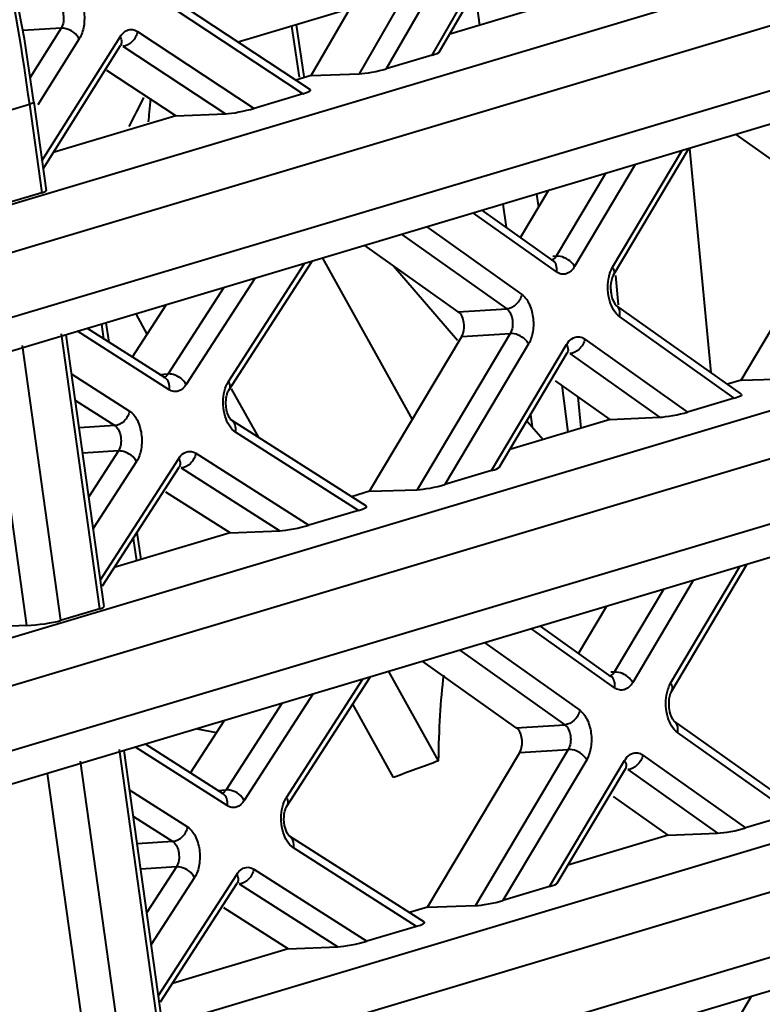
# Model space of a CAD drawing. Units: millimetres. Extents: x 9058 to 12801, y -2706 to 2587.
# Drawn here: x 11858 to 11873, y -1366 to -1346 of the extents above; entities that cross this region are included whole.
import ezdxf

# ---------------------------------------------------------------- set-up
doc = ezdxf.new("R2010")
doc.units = ezdxf.units.MM
doc.header["$LTSCALE"] = 81.675
doc.header["$PDSIZE"] = 0.01
doc.layers.get('0').update_dxf_attribs({"linetype": 'CONTINUOUS', "lineweight": 40})
doc.layers.get('Defpoints').update_dxf_attribs({"color": 27, "linetype": 'CONTINUOUS', "lineweight": 13})
doc.layers.add('dim', color=50, linetype='CONTINUOUS', lineweight=25)
doc.styles.add('ISO', font='ISOCP.SHX', dxfattribs={"bigfont": 'gbcbig.shx'})
doc.dimstyles.new('DIMSTYLE_1_4533', dxfattribs={"dimtxt": 37.5, "dimasz": 30, "dimexe": 9.375, "dimexo": 9.375, "dimgap": 11.25, "dimtad": 1, "dimdsep": 46, "dimtxsty": 'ISO', "dimblk": '_FILLED', "dimblk1": '_FILLED', "dimblk2": '_FILLED', "dimcen": 0.09, "dimadec": 1, "dimazin": 2, "dimtp": 0.01, "dimtm": 0.01, "dimtfac": 1, "dimtmove": 0, "dimatfit": 0, "dimldrblk": '_FILLED', "dimfxl": 0, "dimtolj": 1, "dimarcsym": 0})

# ---------------------------------------------------------------- blocks, each defined once
blk = doc.blocks.new('_FILLED')
at = {"color": 0, "linetype": 'ByBlock'}
blk.add_solid([(0, 0), (-1, 0.2), (-1, -0.2)], dxfattribs=at)
blk = doc.blocks.new('*D22')
at = {"layer": 'Defpoints', "color": 0}
for p in [(11542.906, -1355.48), (11907.783, -1380.568), (11907.783, -1614.774)]:
    blk.add_point(p, dxfattribs=at)
at = {"layer": 'dim', "color": 0, "lineweight": -2}
for p, q in [((11542.906, -1364.855), (11542.906, -1624.149)), ((11907.783, -1389.943), (11907.783, -1624.149)), ((11572.906, -1614.774), (11877.783, -1614.774))]:
    blk.add_line(p, q, dxfattribs=at)
at = {"layer": 'dim', "color": 0, "lineweight": -2, "xscale": 30, "yscale": 30, "zscale": 30, "rotation": 180}
blk.add_blockref('_FILLED', (11542.906, -1614.774), dxfattribs=at)
at = {"layer": 'dim', "color": 0, "lineweight": -2, "xscale": 30, "yscale": 30, "zscale": 30}
blk.add_blockref('_FILLED', (11907.783, -1614.774), dxfattribs=at)
at = {"layer": 'dim', "color": 0, "insert": (11722.36, -1503.524), "char_height": 37.5, "attachment_point": 2, "style": 'ISO'}
blk.add_mtext('\\A1;15.6“\\P396mm', dxfattribs=at)

msp = doc.modelspace()

# ---------------------------------------------------------------- linework, layer by layer
at = {"color": 7, "linetype": 'Continuous'}
for p, q in [((11819.744, -1360.992), (11896.944, -1337.925)), ((11898.445, -1338.45), (11819.742, -1361.966)), ((11819.917, -1363.217), (11898.62, -1339.7)), ((11897.56, -1340.697), (11820.133, -1363.832)), ((11863.989, -1346.985), (11865.863, -1343.737)), ((11866.839, -1343.678), (11864.951, -1346.952)), ((11867.212, -1343.882), (11865.498, -1346.852)), ((11866.418, -1346.577), (11867.947, -1343.927)), ((11866.565, -1346.514), (11867.963, -1344.092)), ((11858.215, -1346.25), (11857.847, -1344.292)), ((11863.972, -1347.272), (11861.179, -1345.431)), ((11867.281, -1345.273), (11867.373, -1345.974)), ((11868.888, -1345.521), (11866.773, -1346.153)), ((11863.817, -1347.354), (11861.258, -1345.667)), ((11863.75, -1347.02), (11863.598, -1345.992)), ((11863.843, -1347.007), (11863.689, -1345.964)), ((11858.952, -1346.035), (11858.183, -1346.082)), ((11858.952, -1346.035), (11858.33, -1347.025)), ((11858.569, -1348.706), (11860.141, -1346.208)), ((11860.492, -1346.103), (11862.836, -1347.648)), ((11820.912, -1369.36), (11898.112, -1346.293)), ((11858.403, -1347.521), (11858.215, -1346.25)), ((11859.32, -1346.247), (11858.485, -1347.573)), ((11858.591, -1348.862), (11860.151, -1346.382)), ((11860.195, -1346.396), (11862.259, -1347.756)), ((11866.418, -1346.577), (11865.498, -1346.852)), ((11899.613, -1346.817), (11820.91, -1370.333)), ((11861.26, -1347.8), (11859.873, -1346.886)), ((11863.989, -1346.985), (11863.677, -1347.078)), ((11863.989, -1346.985), (11864.951, -1346.952)), ((11863.817, -1347.354), (11862.836, -1347.648)), ((11857.527, -1347.801), (11858.315, -1347.566)), ((11858.315, -1347.566), (11858.564, -1349.348)), ((11858.403, -1347.521), (11858.652, -1349.302)), ((11861.26, -1347.8), (11858.795, -1348.537)), ((11861.26, -1347.8), (11862.259, -1347.756)), ((11821.085, -1371.584), (11899.788, -1348.068)), ((11874.416, -1349.507), (11872.54, -1348.173)), ((11870.052, -1350.843), (11871.447, -1348.499)), ((11870.066, -1351.011), (11871.586, -1348.458)), ((11871.602, -1348.453), (11872.031, -1352.963)), ((11870.506, -1348.78), (11869.288, -1350.827)), ((11869.906, -1348.96), (11868.918, -1350.621)), ((11898.728, -1349.065), (11821.301, -1372.199)), ((11858.564, -1349.348), (11857.776, -1349.583)), ((11868.2, -1350.245), (11868.762, -1349.302)), ((11868.522, -1349.373), (11868.558, -1349.644)), ((11867.846, -1349.575), (11867.907, -1350.037)), ((11868.922, -1350.937), (11867.252, -1349.753)), ((11868.851, -1350.707), (11867.431, -1349.699)), ((11865.811, -1350.183), (11867.922, -1351.68)), ((11866.311, -1350.034), (11868.223, -1351.39)), ((11872.637, -1353.118), (11874.485, -1350.004)), ((11866.946, -1351.739), (11865.066, -1350.406)), ((11862.321, -1353.141), (11863.853, -1350.768)), ((11862.329, -1353.319), (11864.005, -1350.723)), ((11864.216, -1350.66), (11866.021, -1353.907)), ((11868.918, -1350.621), (11868.846, -1350.625)), ((11865.646, -1350.817), (11866.931, -1352.309)), ((11862.852, -1351.067), (11861.472, -1353.205)), ((11870.171, -1351.602), (11870.114, -1351.007)), ((11862.228, -1351.254), (11861.106, -1352.991)), ((11860.39, -1352.647), (11861.065, -1351.601)), ((11866.946, -1351.739), (11867.922, -1351.68)), ((11872.646, -1353.399), (11870.12, -1351.607)), ((11859.856, -1351.963), (11859.913, -1352.348)), ((11860.687, -1352.187), (11860.462, -1351.782)), ((11872.501, -1353.476), (11870.191, -1351.837)), ((11861.127, -1353.308), (11859.285, -1352.133)), ((11861.045, -1353.069), (11859.483, -1352.074)), ((11859.765, -1351.99), (11859.809, -1352.282)), ((11859.732, -1357.716), (11858.959, -1352.181)), ((11859.82, -1357.669), (11859.057, -1352.201)), ((11865.161, -1355.352), (11867.015, -1352.236)), ((11867.991, -1352.177), (11866.122, -1355.319)), ((11867.015, -1352.236), (11867.991, -1352.177)), ((11869.492, -1352.29), (11871.56, -1353.757)), ((11858.171, -1352.416), (11858.944, -1357.951)), ((11868.362, -1352.384), (11866.676, -1355.217)), ((11867.617, -1354.936), (11869.126, -1352.4)), ((11867.769, -1354.87), (11869.14, -1352.568)), ((11869.14, -1352.568), (11869.154, -1352.548)), ((11857.508, -1352.664), (11858.26, -1358.051)), ((11869.191, -1352.581), (11870.997, -1353.862)), ((11859.168, -1352.996), (11860.329, -1353.736)), ((11860.937, -1353.001), (11861.106, -1352.991)), ((11870, -1353.906), (11868.9, -1353.126)), ((11872.637, -1353.118), (11872.364, -1353.199)), ((11872.637, -1353.118), (11873.598, -1353.085)), ((11862.93, -1354.271), (11862.384, -1353.288)), ((11869.027, -1353.216), (11869.151, -1354.159)), ((11859.242, -1353.525), (11860.035, -1354.031)), ((11869.42, -1354.079), (11869.361, -1353.453)), ((11872.501, -1353.476), (11871.56, -1353.757)), ((11865.097, -1355.652), (11862.38, -1353.92)), ((11870, -1353.906), (11867.985, -1354.508)), ((11868.328, -1353.932), (11868.652, -1354.308)), ((11868.402, -1353.807), (11868.435, -1354.056)), ((11870, -1353.906), (11870.997, -1353.862)), ((11860.035, -1354.031), (11859.318, -1354.074)), ((11864.938, -1355.736), (11862.463, -1354.159)), ((11860.106, -1354.54), (11859.389, -1354.583)), ((11860.106, -1354.54), (11859.512, -1355.46)), ((11827.311, -1376.165), (11899.28, -1354.661)), ((11859.745, -1357.13), (11861.32, -1354.69)), ((11861.665, -1354.587), (11863.937, -1356.035)), ((11860.471, -1354.754), (11859.601, -1356.101)), ((11859.788, -1357.253), (11861.328, -1354.868)), ((11861.37, -1354.882), (11863.353, -1356.146)), ((11867.617, -1354.936), (11866.676, -1355.217)), ((11900.781, -1355.185), (11830.283, -1376.25)), ((11865.161, -1355.352), (11866.122, -1355.319)), ((11862.354, -1356.19), (11861.061, -1355.366)), ((11865.161, -1355.352), (11864.796, -1355.46)), ((11864.938, -1355.736), (11863.937, -1356.035)), ((11862.354, -1356.19), (11860.025, -1356.886)), ((11860.403, -1356.301), (11860.47, -1356.753)), ((11860.48, -1356.181), (11860.561, -1356.726)), ((11862.354, -1356.19), (11863.353, -1356.146)), ((11834.765, -1376.213), (11900.956, -1356.436)), ((11871.22, -1359.211), (11872.615, -1356.867)), ((11871.234, -1359.379), (11872.754, -1356.825)), ((11871.674, -1357.148), (11870.456, -1359.195)), ((11899.896, -1357.432), (11837.484, -1376.081)), ((11871.075, -1357.327), (11870.086, -1358.989)), ((11859.732, -1357.716), (11858.944, -1357.951)), ((11869.368, -1358.613), (11869.93, -1357.669)), ((11858.26, -1358.051), (11856.952, -1358.106)), ((11870.019, -1359.075), (11868.599, -1358.067)), ((11870.09, -1359.304), (11868.42, -1358.12)), ((11867.479, -1358.401), (11869.391, -1359.758)), ((11866.979, -1358.551), (11869.09, -1360.048)), ((11868.114, -1360.107), (11866.234, -1358.774)), ((11863.497, -1361.686), (11865.173, -1359.091)), ((11866.545, -1360.777), (11865.546, -1358.979)), ((11870.086, -1358.989), (11870.014, -1358.993)), ((11863.489, -1361.509), (11865.021, -1359.136)), ((11864.02, -1359.435), (11862.64, -1361.572)), ((11863.396, -1359.622), (11862.274, -1361.358)), ((11865.645, -1361.109), (11864.824, -1359.631)), ((11861.558, -1361.014), (11862.233, -1359.969)), ((11868.114, -1360.107), (11869.09, -1360.048)), ((11873.814, -1361.766), (11871.289, -1359.975)), ((11861.694, -1360.13), (11862.082, -1360.204)), ((11873.669, -1361.844), (11871.359, -1360.205)), ((11862.213, -1361.437), (11860.651, -1360.442)), ((11860.9, -1366.083), (11860.127, -1360.549)), ((11860.988, -1366.037), (11860.225, -1360.569)), ((11862.296, -1361.675), (11860.453, -1360.501)), ((11866.329, -1363.719), (11868.183, -1360.604)), ((11869.159, -1360.545), (11867.29, -1363.686)), ((11868.183, -1360.604), (11869.159, -1360.545)), ((11870.66, -1360.658), (11872.728, -1362.125)), ((11859.339, -1360.784), (11860.112, -1366.319)), ((11869.53, -1360.751), (11867.844, -1363.585)), ((11868.785, -1363.303), (11870.294, -1360.767)), ((11858.676, -1361.032), (11859.428, -1366.419)), ((11868.937, -1363.238), (11870.308, -1360.936)), ((11870.308, -1360.936), (11870.322, -1360.916)), ((11870.359, -1360.948), (11872.165, -1362.23)), ((11860.336, -1361.363), (11861.497, -1362.104)), ((11862.105, -1361.369), (11862.274, -1361.358)), ((11871.168, -1362.273), (11870.068, -1361.493)), ((11873.669, -1361.844), (11872.728, -1362.125)), ((11860.41, -1361.893), (11861.203, -1362.399)), ((11871.168, -1362.273), (11869.153, -1362.875)), ((11871.168, -1362.273), (11872.165, -1362.23)), ((11861.203, -1362.399), (11860.486, -1362.442)), ((11866.265, -1364.02), (11863.548, -1362.288)), ((11866.106, -1364.104), (11863.631, -1362.526)), ((11861.274, -1362.907), (11860.557, -1362.951)), ((11861.274, -1362.907), (11860.68, -1363.827)), ((11860.913, -1365.497), (11862.488, -1363.058)), ((11862.833, -1362.955), (11865.105, -1364.403)), ((11861.64, -1363.121), (11860.769, -1364.469)), ((11860.956, -1365.621), (11862.496, -1363.235)), ((11862.538, -1363.25), (11864.521, -1364.514)), ((11868.785, -1363.303), (11867.844, -1363.585)), ((11863.522, -1364.558), (11862.23, -1363.734)), ((11866.329, -1363.719), (11865.965, -1363.828)), ((11866.329, -1363.719), (11867.29, -1363.686)), ((11866.106, -1364.104), (11865.105, -1364.403)), ((11863.522, -1364.558), (11861.193, -1365.254)), ((11863.522, -1364.558), (11864.521, -1364.514)), ((11872.842, -1365.516), (11871.624, -1367.563))]:
    msp.add_line(p, q, dxfattribs=at)
at = {"color": 3, "linetype": 'Continuous'}
msp.add_line((11864.763, -1345.643), (11862.518, -1346.314), dxfattribs=at)
at = {"color": 7, "linetype": 'Continuous'}
for centre, radius, start, end in [((11888.78, -1362.16), 31.784, 152.3933, 153.5707), ((11870.174, -1348.656), 9.495, 172.7045, 174.3269), ((11871.473, -1348.784), 10.8, 174.3312, 175.4084)]:
    msp.add_arc(centre, radius, start, end, dxfattribs=at)
for centre, major_axis, ratio, start_param, end_param in [((11866.178, -1346.585), (0.39, 0.078), 0.123512, 5.352076, 6.173043), ((11865.257, -1346.86), (0.39, 0.078), 0.123512, 3.78128, 5.352076), ((11863.568, -1347.365), (0.411, 0.086), 0.117786, 5.339667, 6.395838), ((11862.586, -1347.659), (0.411, 0.086), 0.117786, 3.768871, 5.339667), ((11858.156, -1349.364), (0.496, 0.062), 0.119723, 5.662614, 6.282645), ((11872.252, -1353.487), (0.401, 0.081), 0.119349, 5.359917, 6.390043), ((11871.311, -1353.768), (0.401, 0.081), 0.119349, 3.789121, 5.359917), ((11867.376, -1354.944), (0.395, 0.081), 0.122751, 5.340837, 6.170445), ((11866.435, -1355.225), (0.395, 0.081), 0.122751, 3.770041, 5.340837), ((11864.688, -1355.747), (0.417, 0.088), 0.117009, 5.330419, 6.398547), ((11863.687, -1356.046), (0.417, 0.088), 0.117009, 3.759623, 5.330419), ((11859.324, -1357.731), (0.496, 0.062), 0.119723, 5.662614, 6.282645), ((11858.536, -1357.967), (0.496, 0.062), 0.119723, 4.109271, 5.662614), ((11871.652, -1371.315), (-3.777, 14.785), 0.232599, 0.535782, 0.719823), ((11867.318, -1371.576), (33.958, 13.37), 0.284205, 1.481981, 1.508343), ((11872.479, -1362.136), (0.401, 0.081), 0.119349, 3.789121, 5.359917), ((11868.544, -1363.312), (0.395, 0.081), 0.122751, 5.340837, 6.170445), ((11867.603, -1363.593), (0.395, 0.081), 0.122751, 3.770041, 5.340837), ((11865.856, -1364.115), (0.417, 0.088), 0.117009, 5.330419, 6.398547), ((11864.855, -1364.414), (0.417, 0.088), 0.117009, 3.759623, 5.330419)]:
    msp.add_ellipse(centre, major_axis=major_axis, ratio=ratio, start_param=start_param, end_param=end_param, dxfattribs=at)
for points in [[(11857.784, -1344.454), (11858.008, -1345.482), (11858.17, -1346.524), (11858.315, -1347.566)], [(11869.969, -1351.086), (11869.975, -1351.05), (11869.983, -1351.015), (11869.993, -1350.981)], [(11862.229, -1353.389), (11862.236, -1353.354), (11862.244, -1353.319), (11862.255, -1353.285)], [(11861.543, -1354.548), (11861.586, -1354.549), (11861.629, -1354.564), (11861.665, -1354.587)], [(11861.339, -1354.853), (11861.335, -1354.858), (11861.332, -1354.862), (11861.328, -1354.868)], [(11871.137, -1359.454), (11871.143, -1359.418), (11871.151, -1359.383), (11871.161, -1359.348)], [(11863.398, -1361.757), (11863.404, -1361.722), (11863.412, -1361.687), (11863.423, -1361.653)], [(11862.711, -1362.916), (11862.754, -1362.917), (11862.797, -1362.932), (11862.833, -1362.955)], [(11862.507, -1363.221), (11862.503, -1363.225), (11862.5, -1363.23), (11862.496, -1363.235)]]:
    msp.add_open_spline(points, degree=3, dxfattribs=at)
for points, knots in [([(11859.178, -1345.237), (11859.243, -1345.28), (11859.352, -1345.427), (11859.426, -1345.696), (11859.426, -1345.985), (11859.367, -1346.172), (11859.32, -1346.247)], [0, 0, 0, 0, 0.213927, 0.478785, 0.756088, 1, 1, 1, 1]), ([(11858.882, -1345.53), (11858.953, -1345.577), (11859.022, -1345.767), (11859.002, -1345.956), (11858.952, -1346.035)], [0, 0, 0, 0, 0.477199, 1, 1, 1, 1]), ([(11859.32, -1346.247), (11859.267, -1346.15), (11859.132, -1346.053), (11858.987, -1346.033), (11858.952, -1346.035)], [0, 0, 0, 0, 0.762404, 1, 1, 1, 1]), ([(11860.141, -1346.208), (11860.168, -1346.165), (11860.23, -1346.091), (11860.325, -1346.06), (11860.368, -1346.061)], [0, 0, 0, 0, 0.54213, 1, 1, 1, 1]), ([(11860.141, -1346.208), (11860.149, -1346.223), (11860.173, -1346.277), (11860.173, -1346.346), (11860.151, -1346.382)], [0, 0, 0, 0, 0.289116, 1, 1, 1, 1]), ([(11860.492, -1346.103), (11860.478, -1346.178), (11860.405, -1346.314), (11860.265, -1346.392), (11860.195, -1346.396)], [0, 0, 0, 0, 0.522365, 1, 1, 1, 1]), ([(11860.368, -1346.061), (11860.4, -1346.062), (11860.444, -1346.074), (11860.482, -1346.096), (11860.492, -1346.103)], [0, 0, 0, 0, 0.735092, 1, 1, 1, 1]), ([(11860.165, -1346.363), (11860.164, -1346.364), (11860.159, -1346.37), (11860.154, -1346.376), (11860.151, -1346.382)], [0, 0, 0, 0, 0.114254, 1, 1, 1, 1]), ([(11860.164, -1346.364), (11860.165, -1346.363), (11860.166, -1346.362), (11860.165, -1346.363), (11860.165, -1346.363)], [0, 0, 0, 0, 0.723015, 1, 1, 1, 1]), ([(11858.403, -1347.521), (11858.405, -1347.531), (11858.363, -1347.55), (11858.338, -1347.559), (11858.315, -1347.566)], [0, 0, 0, 0, 0.294348, 1, 1, 1, 1]), ([(11868.918, -1350.621), (11868.911, -1350.632), (11868.885, -1350.669), (11868.842, -1350.697), (11868.809, -1350.699)], [0, 0, 0, 0, 0.288972, 1, 1, 1, 1]), ([(11868.922, -1350.937), (11868.931, -1350.893), (11868.933, -1350.805), (11868.883, -1350.729), (11868.851, -1350.707)], [0, 0, 0, 0, 0.536092, 1, 1, 1, 1]), ([(11869.288, -1350.827), (11869.27, -1350.796), (11869.178, -1350.685), (11869.027, -1350.614), (11868.918, -1350.621)], [0, 0, 0, 0, 0.246108, 1, 1, 1, 1]), ([(11869.288, -1350.827), (11869.25, -1350.892), (11869.165, -1350.982), (11869.015, -1350.988), (11868.951, -1350.957), (11868.922, -1350.937)], [0, 0, 0, 0, 0.523345, 0.752729, 1, 1, 1, 1]), ([(11869.993, -1350.981), (11869.997, -1350.968), (11870.013, -1350.921), (11870.033, -1350.875), (11870.052, -1350.843)], [0, 0, 0, 0, 0.263753, 1, 1, 1, 1]), ([(11870.052, -1350.843), (11870.061, -1350.858), (11870.085, -1350.909), (11870.087, -1350.976), (11870.066, -1351.011)], [0, 0, 0, 0, 0.290206, 1, 1, 1, 1]), ([(11870.191, -1351.837), (11870.091, -1351.767), (11869.96, -1351.505), (11869.945, -1351.231), (11869.969, -1351.086)], [0, 0, 0, 0, 0.453204, 1, 1, 1, 1]), ([(11870.066, -1351.011), (11870.058, -1351.026), (11870.02, -1351.109), (11870.01, -1351.203), (11870.012, -1351.278)], [0, 0, 0, 0, 0.179645, 1, 1, 1, 1]), ([(11870.012, -1351.278), (11870.013, -1351.307), (11870.022, -1351.407), (11870.05, -1351.508), (11870.089, -1351.569)], [0, 0, 0, 0, 0.286152, 1, 1, 1, 1]), ([(11868.223, -1351.39), (11868.208, -1351.464), (11868.132, -1351.599), (11867.992, -1351.676), (11867.922, -1351.68)], [0, 0, 0, 0, 0.521053, 1, 1, 1, 1]), ([(11868.223, -1351.39), (11868.286, -1351.434), (11868.389, -1351.58), (11868.462, -1351.843), (11868.462, -1352.126), (11868.406, -1352.309), (11868.362, -1352.384)], [0, 0, 0, 0, 0.215206, 0.479254, 0.755367, 1, 1, 1, 1]), ([(11870.089, -1351.569), (11870.092, -1351.575), (11870.102, -1351.588), (11870.112, -1351.601), (11870.12, -1351.607)], [0, 0, 0, 0, 0.394188, 1, 1, 1, 1]), ([(11867.015, -1352.236), (11867.062, -1352.157), (11867.081, -1351.973), (11867.014, -1351.788), (11866.946, -1351.739)], [0, 0, 0, 0, 0.522196, 1, 1, 1, 1]), ([(11867.922, -1351.68), (11867.99, -1351.729), (11868.057, -1351.914), (11868.038, -1352.099), (11867.991, -1352.177)], [0, 0, 0, 0, 0.477804, 1, 1, 1, 1]), ([(11870.191, -1351.837), (11870.2, -1351.793), (11870.202, -1351.706), (11870.152, -1351.63), (11870.12, -1351.607)], [0, 0, 0, 0, 0.536092, 1, 1, 1, 1]), ([(11868.362, -1352.384), (11868.344, -1352.353), (11868.251, -1352.241), (11868.1, -1352.171), (11867.991, -1352.177)], [0, 0, 0, 0, 0.246108, 1, 1, 1, 1]), ([(11869.126, -1352.4), (11869.153, -1352.354), (11869.217, -1352.274), (11869.318, -1352.241), (11869.363, -1352.243)], [0, 0, 0, 0, 0.544588, 1, 1, 1, 1]), ([(11869.492, -1352.29), (11869.477, -1352.365), (11869.401, -1352.5), (11869.261, -1352.577), (11869.191, -1352.581)], [0, 0, 0, 0, 0.521053, 1, 1, 1, 1]), ([(11869.363, -1352.243), (11869.397, -1352.244), (11869.443, -1352.259), (11869.482, -1352.283), (11869.492, -1352.29)], [0, 0, 0, 0, 0.733689, 1, 1, 1, 1]), ([(11869.126, -1352.4), (11869.134, -1352.414), (11869.159, -1352.466), (11869.161, -1352.533), (11869.14, -1352.568)], [0, 0, 0, 0, 0.290206, 1, 1, 1, 1]), ([(11861.106, -1352.991), (11861.1, -1353.001), (11861.074, -1353.035), (11861.033, -1353.06), (11861.003, -1353.062)], [0, 0, 0, 0, 0.286253, 1, 1, 1, 1]), ([(11861.127, -1353.308), (11861.136, -1353.261), (11861.135, -1353.169), (11861.079, -1353.091), (11861.045, -1353.069)], [0, 0, 0, 0, 0.535414, 1, 1, 1, 1]), ([(11861.472, -1353.205), (11861.42, -1353.107), (11861.285, -1353.009), (11861.141, -1352.989), (11861.106, -1352.991)], [0, 0, 0, 0, 0.762689, 1, 1, 1, 1]), ([(11862.255, -1353.285), (11862.259, -1353.272), (11862.277, -1353.222), (11862.3, -1353.174), (11862.321, -1353.141)], [0, 0, 0, 0, 0.265234, 1, 1, 1, 1]), ([(11862.321, -1353.141), (11862.329, -1353.157), (11862.353, -1353.212), (11862.352, -1353.282), (11862.329, -1353.319)], [0, 0, 0, 0, 0.288634, 1, 1, 1, 1]), ([(11861.472, -1353.205), (11861.434, -1353.263), (11861.353, -1353.342), (11861.216, -1353.351), (11861.155, -1353.325), (11861.127, -1353.308)], [0, 0, 0, 0, 0.522729, 0.753927, 1, 1, 1, 1]), ([(11862.289, -1353.417), (11862.292, -1353.406), (11862.302, -1353.372), (11862.315, -1353.339), (11862.329, -1353.319)], [0, 0, 0, 0, 0.307623, 1, 1, 1, 1]), ([(11862.463, -1354.159), (11862.358, -1354.092), (11862.218, -1353.821), (11862.203, -1353.539), (11862.229, -1353.389)], [0, 0, 0, 0, 0.45028, 1, 1, 1, 1]), ([(11862.271, -1353.587), (11862.271, -1353.572), (11862.272, -1353.515), (11862.279, -1353.457), (11862.289, -1353.417)], [0, 0, 0, 0, 0.265573, 1, 1, 1, 1]), ([(11860.329, -1353.736), (11860.316, -1353.811), (11860.244, -1353.948), (11860.104, -1354.027), (11860.035, -1354.031)], [0, 0, 0, 0, 0.522931, 1, 1, 1, 1]), ([(11860.329, -1353.736), (11860.396, -1353.778), (11860.506, -1353.927), (11860.582, -1354.198), (11860.581, -1354.49), (11860.52, -1354.679), (11860.471, -1354.754)], [0, 0, 0, 0, 0.213383, 0.478644, 0.756489, 1, 1, 1, 1]), ([(11862.38, -1353.92), (11862.372, -1353.915), (11862.348, -1353.885), (11862.292, -1353.781), (11862.273, -1353.669), (11862.271, -1353.587)], [0, 0, 0, 0, 0.082687, 0.312381, 1, 1, 1, 1]), ([(11862.463, -1354.159), (11862.471, -1354.112), (11862.47, -1354.02), (11862.415, -1353.942), (11862.38, -1353.92)], [0, 0, 0, 0, 0.535414, 1, 1, 1, 1]), ([(11860.035, -1354.031), (11860.107, -1354.077), (11860.178, -1354.27), (11860.157, -1354.46), (11860.106, -1354.54)], [0, 0, 0, 0, 0.476991, 1, 1, 1, 1]), ([(11860.471, -1354.754), (11860.42, -1354.656), (11860.285, -1354.558), (11860.14, -1354.538), (11860.106, -1354.54)], [0, 0, 0, 0, 0.762689, 1, 1, 1, 1]), ([(11861.32, -1354.69), (11861.347, -1354.649), (11861.409, -1354.578), (11861.501, -1354.547), (11861.543, -1354.548)], [0, 0, 0, 0, 0.540976, 1, 1, 1, 1]), ([(11861.32, -1354.69), (11861.329, -1354.706), (11861.353, -1354.761), (11861.352, -1354.831), (11861.328, -1354.868)], [0, 0, 0, 0, 0.288634, 1, 1, 1, 1]), ([(11861.665, -1354.587), (11861.651, -1354.662), (11861.579, -1354.799), (11861.44, -1354.878), (11861.37, -1354.882)], [0, 0, 0, 0, 0.522931, 1, 1, 1, 1]), ([(11861.341, -1354.851), (11861.341, -1354.851), (11861.344, -1354.849), (11861.34, -1354.852), (11861.339, -1354.853)], [0, 0, 0, 0, 0.299042, 1, 1, 1, 1]), ([(11870.086, -1358.989), (11870.079, -1359), (11870.053, -1359.037), (11870.01, -1359.065), (11869.978, -1359.067)], [0, 0, 0, 0, 0.288972, 1, 1, 1, 1]), ([(11870.09, -1359.304), (11870.099, -1359.261), (11870.101, -1359.173), (11870.051, -1359.097), (11870.019, -1359.075)], [0, 0, 0, 0, 0.536092, 1, 1, 1, 1]), ([(11870.456, -1359.195), (11870.438, -1359.164), (11870.346, -1359.052), (11870.195, -1358.982), (11870.086, -1358.989)], [0, 0, 0, 0, 0.246108, 1, 1, 1, 1]), ([(11870.456, -1359.195), (11870.418, -1359.26), (11870.333, -1359.349), (11870.183, -1359.356), (11870.119, -1359.325), (11870.09, -1359.304)], [0, 0, 0, 0, 0.523345, 0.752729, 1, 1, 1, 1]), ([(11871.161, -1359.348), (11871.165, -1359.336), (11871.181, -1359.288), (11871.201, -1359.243), (11871.22, -1359.211)], [0, 0, 0, 0, 0.263753, 1, 1, 1, 1]), ([(11871.22, -1359.211), (11871.229, -1359.225), (11871.253, -1359.277), (11871.255, -1359.344), (11871.234, -1359.379)], [0, 0, 0, 0, 0.290206, 1, 1, 1, 1]), ([(11871.359, -1360.205), (11871.259, -1360.134), (11871.128, -1359.873), (11871.113, -1359.599), (11871.137, -1359.454)], [0, 0, 0, 0, 0.453204, 1, 1, 1, 1]), ([(11871.234, -1359.379), (11871.226, -1359.393), (11871.188, -1359.477), (11871.178, -1359.571), (11871.18, -1359.646)], [0, 0, 0, 0, 0.179645, 1, 1, 1, 1]), ([(11871.18, -1359.646), (11871.181, -1359.675), (11871.19, -1359.775), (11871.218, -1359.876), (11871.257, -1359.937)], [0, 0, 0, 0, 0.286152, 1, 1, 1, 1]), ([(11869.391, -1359.758), (11869.376, -1359.832), (11869.3, -1359.967), (11869.16, -1360.044), (11869.09, -1360.048)], [0, 0, 0, 0, 0.521053, 1, 1, 1, 1]), ([(11869.391, -1359.758), (11869.454, -1359.802), (11869.557, -1359.948), (11869.63, -1360.211), (11869.63, -1360.494), (11869.574, -1360.676), (11869.53, -1360.751)], [0, 0, 0, 0, 0.215206, 0.479254, 0.755367, 1, 1, 1, 1]), ([(11869.09, -1360.048), (11869.158, -1360.097), (11869.225, -1360.282), (11869.206, -1360.466), (11869.159, -1360.545)], [0, 0, 0, 0, 0.477804, 1, 1, 1, 1]), ([(11871.257, -1359.937), (11871.26, -1359.942), (11871.27, -1359.956), (11871.28, -1359.969), (11871.289, -1359.975)], [0, 0, 0, 0, 0.394188, 1, 1, 1, 1]), ([(11871.359, -1360.205), (11871.368, -1360.161), (11871.37, -1360.073), (11871.32, -1359.997), (11871.289, -1359.975)], [0, 0, 0, 0, 0.536092, 1, 1, 1, 1]), ([(11868.183, -1360.604), (11868.23, -1360.525), (11868.249, -1360.34), (11868.182, -1360.155), (11868.114, -1360.107)], [0, 0, 0, 0, 0.522196, 1, 1, 1, 1]), ([(11869.53, -1360.751), (11869.512, -1360.721), (11869.419, -1360.609), (11869.268, -1360.539), (11869.159, -1360.545)], [0, 0, 0, 0, 0.246108, 1, 1, 1, 1]), ([(11870.294, -1360.767), (11870.321, -1360.721), (11870.385, -1360.642), (11870.486, -1360.609), (11870.531, -1360.611)], [0, 0, 0, 0, 0.544588, 1, 1, 1, 1]), ([(11870.66, -1360.658), (11870.645, -1360.733), (11870.569, -1360.867), (11870.429, -1360.944), (11870.359, -1360.948)], [0, 0, 0, 0, 0.521053, 1, 1, 1, 1]), ([(11870.531, -1360.611), (11870.565, -1360.612), (11870.611, -1360.626), (11870.65, -1360.651), (11870.66, -1360.658)], [0, 0, 0, 0, 0.733689, 1, 1, 1, 1]), ([(11870.294, -1360.767), (11870.302, -1360.782), (11870.327, -1360.833), (11870.329, -1360.9), (11870.308, -1360.936)], [0, 0, 0, 0, 0.290206, 1, 1, 1, 1]), ([(11862.274, -1361.358), (11862.268, -1361.369), (11862.242, -1361.403), (11862.201, -1361.427), (11862.171, -1361.429)], [0, 0, 0, 0, 0.286253, 1, 1, 1, 1]), ([(11862.296, -1361.675), (11862.304, -1361.629), (11862.303, -1361.537), (11862.247, -1361.459), (11862.213, -1361.437)], [0, 0, 0, 0, 0.535414, 1, 1, 1, 1]), ([(11862.64, -1361.572), (11862.588, -1361.475), (11862.454, -1361.376), (11862.309, -1361.356), (11862.274, -1361.358)], [0, 0, 0, 0, 0.762689, 1, 1, 1, 1]), ([(11862.64, -1361.572), (11862.602, -1361.631), (11862.522, -1361.71), (11862.384, -1361.719), (11862.323, -1361.693), (11862.296, -1361.675)], [0, 0, 0, 0, 0.522729, 0.753927, 1, 1, 1, 1]), ([(11863.423, -1361.653), (11863.427, -1361.64), (11863.445, -1361.59), (11863.468, -1361.541), (11863.489, -1361.509)], [0, 0, 0, 0, 0.265234, 1, 1, 1, 1]), ([(11863.489, -1361.509), (11863.497, -1361.524), (11863.521, -1361.579), (11863.52, -1361.65), (11863.497, -1361.686)], [0, 0, 0, 0, 0.288634, 1, 1, 1, 1]), ([(11863.631, -1362.526), (11863.526, -1362.459), (11863.386, -1362.189), (11863.371, -1361.907), (11863.398, -1361.757)], [0, 0, 0, 0, 0.45028, 1, 1, 1, 1]), ([(11863.439, -1361.955), (11863.439, -1361.94), (11863.44, -1361.882), (11863.447, -1361.825), (11863.457, -1361.784)], [0, 0, 0, 0, 0.265573, 1, 1, 1, 1]), ([(11863.457, -1361.784), (11863.46, -1361.774), (11863.47, -1361.74), (11863.484, -1361.707), (11863.497, -1361.686)], [0, 0, 0, 0, 0.307623, 1, 1, 1, 1]), ([(11863.548, -1362.288), (11863.54, -1362.283), (11863.516, -1362.253), (11863.46, -1362.148), (11863.441, -1362.037), (11863.439, -1361.955)], [0, 0, 0, 0, 0.082687, 0.312381, 1, 1, 1, 1]), ([(11861.497, -1362.104), (11861.484, -1362.179), (11861.412, -1362.316), (11861.272, -1362.394), (11861.203, -1362.399)], [0, 0, 0, 0, 0.522931, 1, 1, 1, 1]), ([(11861.497, -1362.104), (11861.564, -1362.146), (11861.674, -1362.295), (11861.75, -1362.565), (11861.749, -1362.858), (11861.688, -1363.046), (11861.64, -1363.121)], [0, 0, 0, 0, 0.213383, 0.478644, 0.756489, 1, 1, 1, 1]), ([(11861.203, -1362.399), (11861.275, -1362.445), (11861.346, -1362.637), (11861.325, -1362.828), (11861.274, -1362.907)], [0, 0, 0, 0, 0.476991, 1, 1, 1, 1]), ([(11863.631, -1362.526), (11863.639, -1362.48), (11863.638, -1362.388), (11863.583, -1362.31), (11863.548, -1362.288)], [0, 0, 0, 0, 0.535414, 1, 1, 1, 1]), ([(11861.64, -1363.121), (11861.588, -1363.024), (11861.453, -1362.925), (11861.308, -1362.905), (11861.274, -1362.907)], [0, 0, 0, 0, 0.762689, 1, 1, 1, 1]), ([(11862.488, -1363.058), (11862.515, -1363.016), (11862.577, -1362.945), (11862.669, -1362.915), (11862.711, -1362.916)], [0, 0, 0, 0, 0.540976, 1, 1, 1, 1]), ([(11862.488, -1363.058), (11862.497, -1363.073), (11862.521, -1363.128), (11862.52, -1363.199), (11862.496, -1363.235)], [0, 0, 0, 0, 0.288634, 1, 1, 1, 1]), ([(11862.833, -1362.955), (11862.819, -1363.03), (11862.748, -1363.167), (11862.608, -1363.245), (11862.538, -1363.25)], [0, 0, 0, 0, 0.522931, 1, 1, 1, 1]), ([(11862.509, -1363.219), (11862.509, -1363.218), (11862.512, -1363.216), (11862.508, -1363.22), (11862.507, -1363.221)], [0, 0, 0, 0, 0.299042, 1, 1, 1, 1])]:
    msp.add_open_spline(points, degree=3, knots=knots, dxfattribs=at)

# ---------------------------------------------------------------- dimensions: what is measured, and where the dimension line sits
at = {"layer": 'dim'}
dim = msp.add_linear_dim(base=(11907.783, -1614.774), p1=(11542.906, -1355.48), p2=(11907.783, -1380.568), text='15.6“\\P396mm', dimstyle='DIMSTYLE_1_4533', override={"dimtxsty": 'ISO'}, dxfattribs=at)
dim.commit()
dim.dimension.update_dxf_attribs({"geometry": '*D22', "text_midpoint": (11722.36, -1614.774), "dimtype": 160})

doc.saveas('drawing.dxf')
